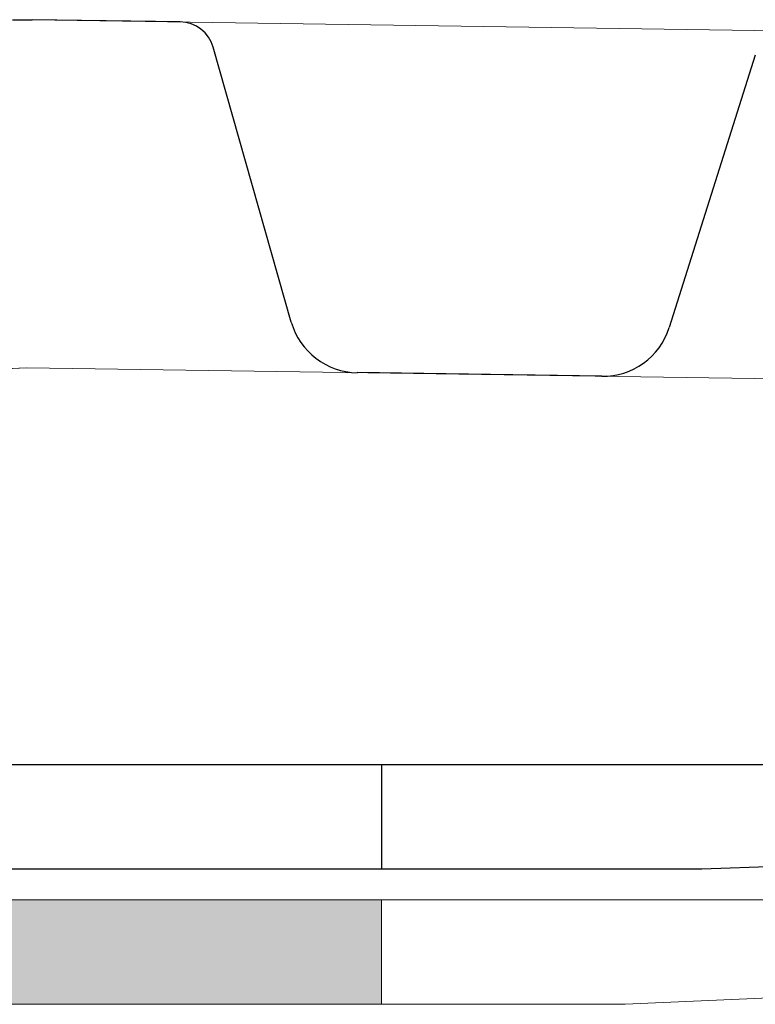
# Model space of a CAD drawing. Units: millimetres. Extents: x -172883 to 37297, y -124020 to 186017.
# Drawn here: x -31141 to -31107, y -49506 to -49461 of the extents above; entities that cross this region are included whole.
import ezdxf

# ---------------------------------------------------------------- set-up
doc = ezdxf.new("R2010")
doc.units = ezdxf.units.MM
doc.layers.get('0').update_dxf_attribs({"lineweight": 25})
doc.layers.add('Железобетон', color=7, linetype='Continuous', lineweight=25)
doc.layers.add('МК-АННОТАЦИИ', color=7, linetype='Continuous', lineweight=20, true_color=0x000000)

msp = doc.modelspace()

# ---------------------------------------------------------------- hatches: boundary and pattern name
at = {"layer": 'МК-АННОТАЦИИ'}
msp.add_hatch(color=0, dxfattribs=at).paths.add_polyline_path([(-31124.042, -49506.114), (-31124.042, -49501.314), (-31144.042, -49501.312), (-31144.042, -49506.112)])

# ---------------------------------------------------------------- linework, layer by layer
at = {"color": 34}
for p, q in [((-31141.008, -49460.874), (-31140.102, -49460.862)), ((-31133.293, -49460.962), (-31140.102, -49460.862)), ((-31133.293, -49460.962), (-31140.102, -49460.862)), ((-31133.293, -49460.962), (-31140.102, -49460.862)), ((-31133.293, -49460.962), (-31140.102, -49460.862)), ((-31133.293, -49460.962), (-31140.102, -49460.862)), ((-31133.293, -49460.962), (-31140.102, -49460.862)), ((-31133.293, -49460.962), (-31140.102, -49460.862)), ((-31133.293, -49460.962), (-31140.102, -49460.862)), ((-31133.293, -49460.962), (-31140.102, -49460.862)), ((-31133.293, -49460.962), (-31140.102, -49460.862)), ((-31133.293, -49460.962), (-31140.102, -49460.862)), ((-31133.293, -49460.962), (-31140.102, -49460.862)), ((-31133.293, -49460.962), (-31140.102, -49460.862)), ((-31133.293, -49460.962), (-31140.102, -49460.862)), ((-31133.293, -49460.962), (-31140.102, -49460.862)), ((-31133.293, -49460.962), (-31140.102, -49460.862)), ((-31133.293, -49460.962), (-31140.102, -49460.862)), ((-31133.293, -49460.962), (-31140.102, -49460.862)), ((-31133.293, -49460.962), (-31140.102, -49460.862)), ((-31133.293, -49460.962), (-31140.102, -49460.862)), ((-31133.293, -49460.962), (-31140.102, -49460.862)), ((-31133.293, -49460.962), (-31140.102, -49460.862)), ((-31133.293, -49460.962), (-31140.102, -49460.862)), ((-31133.293, -49460.962), (-31140.102, -49460.862)), ((-31133.293, -49460.962), (-31140.102, -49460.862)), ((-31133.293, -49460.962), (-31140.102, -49460.862)), ((-31133.293, -49460.962), (-31140.102, -49460.862)), ((-31133.293, -49460.962), (-31140.102, -49460.862)), ((-31133.293, -49460.962), (-31140.102, -49460.862)), ((-31133.293, -49460.962), (-31140.102, -49460.862)), ((-31133.293, -49460.962), (-31140.102, -49460.862)), ((-31133.293, -49460.962), (-31140.102, -49460.862)), ((-31133.293, -49460.962), (-31140.102, -49460.862)), ((-31133.293, -49460.962), (-31140.102, -49460.862)), ((-31133.293, -49460.962), (-31140.102, -49460.862)), ((-31133.293, -49460.962), (-31140.102, -49460.862)), ((-31133.293, -49460.962), (-31140.102, -49460.862)), ((-31133.293, -49460.962), (-31140.102, -49460.862)), ((-31133.293, -49460.962), (-31140.102, -49460.862)), ((-31133.293, -49460.962), (-31140.102, -49460.862)), ((-31128.19, -49474.759), (-31131.778, -49462.125)), ((-31128.19, -49474.759), (-31131.778, -49462.125)), ((-31128.19, -49474.759), (-31131.778, -49462.125)), ((-31128.19, -49474.759), (-31131.778, -49462.125)), ((-31128.19, -49474.759), (-31131.778, -49462.125)), ((-31128.19, -49474.759), (-31131.778, -49462.125)), ((-31128.19, -49474.759), (-31131.778, -49462.125)), ((-31128.19, -49474.759), (-31131.778, -49462.125)), ((-31128.19, -49474.759), (-31131.778, -49462.125)), ((-31128.19, -49474.759), (-31131.778, -49462.125)), ((-31128.19, -49474.759), (-31131.778, -49462.125)), ((-31128.19, -49474.759), (-31131.778, -49462.125)), ((-31128.19, -49474.759), (-31131.778, -49462.125)), ((-31128.19, -49474.759), (-31131.778, -49462.125)), ((-31128.19, -49474.759), (-31131.778, -49462.125)), ((-31128.19, -49474.759), (-31131.778, -49462.125)), ((-31128.19, -49474.759), (-31131.778, -49462.125)), ((-31128.19, -49474.759), (-31131.778, -49462.125)), ((-31128.19, -49474.759), (-31131.778, -49462.125)), ((-31128.19, -49474.759), (-31131.778, -49462.125)), ((-31128.19, -49474.759), (-31131.778, -49462.125)), ((-31128.19, -49474.759), (-31131.778, -49462.125)), ((-31128.19, -49474.759), (-31131.778, -49462.125)), ((-31128.19, -49474.759), (-31131.778, -49462.125)), ((-31128.19, -49474.759), (-31131.778, -49462.125)), ((-31128.19, -49474.759), (-31131.778, -49462.125)), ((-31128.19, -49474.759), (-31131.778, -49462.125)), ((-31128.19, -49474.759), (-31131.778, -49462.125)), ((-31128.19, -49474.759), (-31131.778, -49462.125)), ((-31128.19, -49474.759), (-31131.778, -49462.125)), ((-31128.19, -49474.759), (-31131.778, -49462.125)), ((-31128.19, -49474.759), (-31131.778, -49462.125)), ((-31128.19, -49474.759), (-31131.778, -49462.125)), ((-31128.19, -49474.759), (-31131.778, -49462.125)), ((-31128.19, -49474.759), (-31131.778, -49462.125)), ((-31128.19, -49474.759), (-31131.778, -49462.125)), ((-31128.19, -49474.759), (-31131.778, -49462.125)), ((-31128.19, -49474.759), (-31131.778, -49462.125)), ((-31128.19, -49474.759), (-31131.778, -49462.125)), ((-31128.19, -49474.759), (-31131.778, -49462.125)), ((-31106.865, -49462.493), (-31110.824, -49475.015)), ((-31106.865, -49462.493), (-31110.824, -49475.015)), ((-31106.865, -49462.493), (-31110.824, -49475.015)), ((-31106.865, -49462.493), (-31110.824, -49475.015)), ((-31106.865, -49462.493), (-31110.824, -49475.015)), ((-31106.865, -49462.493), (-31110.824, -49475.015)), ((-31106.865, -49462.493), (-31110.824, -49475.015)), ((-31106.865, -49462.493), (-31110.824, -49475.015)), ((-31106.865, -49462.493), (-31110.824, -49475.015)), ((-31106.865, -49462.493), (-31110.824, -49475.015)), ((-31106.865, -49462.493), (-31110.824, -49475.015)), ((-31106.865, -49462.493), (-31110.824, -49475.015)), ((-31106.865, -49462.493), (-31110.824, -49475.015)), ((-31106.865, -49462.493), (-31110.824, -49475.015)), ((-31106.865, -49462.493), (-31110.824, -49475.015)), ((-31106.865, -49462.493), (-31110.824, -49475.015)), ((-31106.865, -49462.493), (-31110.824, -49475.015)), ((-31106.865, -49462.493), (-31110.824, -49475.015)), ((-31106.865, -49462.493), (-31110.824, -49475.015)), ((-31106.865, -49462.493), (-31110.824, -49475.015)), ((-31106.865, -49462.493), (-31110.824, -49475.015)), ((-31106.865, -49462.493), (-31110.824, -49475.015)), ((-31106.865, -49462.493), (-31110.824, -49475.015)), ((-31106.865, -49462.493), (-31110.824, -49475.015)), ((-31106.865, -49462.493), (-31110.824, -49475.015)), ((-31106.865, -49462.493), (-31110.824, -49475.015)), ((-31106.865, -49462.493), (-31110.824, -49475.015)), ((-31106.865, -49462.493), (-31110.824, -49475.015)), ((-31106.865, -49462.493), (-31110.824, -49475.015)), ((-31106.865, -49462.493), (-31110.824, -49475.015)), ((-31106.865, -49462.493), (-31110.824, -49475.015)), ((-31106.865, -49462.493), (-31110.824, -49475.015)), ((-31106.865, -49462.493), (-31110.824, -49475.015)), ((-31106.865, -49462.493), (-31110.824, -49475.015)), ((-31106.865, -49462.493), (-31110.824, -49475.015)), ((-31106.865, -49462.493), (-31110.824, -49475.015)), ((-31106.865, -49462.493), (-31110.824, -49475.015)), ((-31106.865, -49462.493), (-31110.824, -49475.015)), ((-31106.865, -49462.493), (-31110.824, -49475.015)), ((-31106.865, -49462.493), (-31110.824, -49475.015)), ((-31113.922, -49477.25), (-31125.159, -49477.084)), ((-31113.922, -49477.25), (-31125.159, -49477.084)), ((-31113.922, -49477.25), (-31125.159, -49477.084)), ((-31113.922, -49477.25), (-31125.159, -49477.084)), ((-31113.922, -49477.25), (-31125.159, -49477.084)), ((-31113.922, -49477.25), (-31125.159, -49477.084)), ((-31113.922, -49477.25), (-31125.159, -49477.084)), ((-31113.922, -49477.25), (-31125.159, -49477.084)), ((-31113.922, -49477.25), (-31125.159, -49477.084)), ((-31113.922, -49477.25), (-31125.159, -49477.084)), ((-31113.922, -49477.25), (-31125.159, -49477.084)), ((-31113.922, -49477.25), (-31125.159, -49477.084)), ((-31113.922, -49477.25), (-31125.159, -49477.084)), ((-31113.922, -49477.25), (-31125.159, -49477.084)), ((-31113.922, -49477.25), (-31125.159, -49477.084)), ((-31113.922, -49477.25), (-31125.159, -49477.084)), ((-31113.922, -49477.25), (-31125.159, -49477.084)), ((-31113.922, -49477.25), (-31125.159, -49477.084)), ((-31113.922, -49477.25), (-31125.159, -49477.084)), ((-31113.922, -49477.25), (-31125.159, -49477.084)), ((-31113.922, -49477.25), (-31125.159, -49477.084)), ((-31113.922, -49477.25), (-31125.159, -49477.084)), ((-31113.922, -49477.25), (-31125.159, -49477.084)), ((-31113.922, -49477.25), (-31125.159, -49477.084)), ((-31113.922, -49477.25), (-31125.159, -49477.084)), ((-31113.922, -49477.25), (-31125.159, -49477.084)), ((-31113.922, -49477.25), (-31125.159, -49477.084)), ((-31113.922, -49477.25), (-31125.159, -49477.084)), ((-31113.922, -49477.25), (-31125.159, -49477.084)), ((-31113.922, -49477.25), (-31125.159, -49477.084)), ((-31113.922, -49477.25), (-31125.159, -49477.084)), ((-31113.922, -49477.25), (-31125.159, -49477.084)), ((-31113.922, -49477.25), (-31125.159, -49477.084)), ((-31113.922, -49477.25), (-31125.159, -49477.084)), ((-31113.922, -49477.25), (-31125.159, -49477.084)), ((-31113.922, -49477.25), (-31125.159, -49477.084)), ((-31113.922, -49477.25), (-31125.159, -49477.084)), ((-31113.922, -49477.25), (-31125.159, -49477.084)), ((-31113.922, -49477.25), (-31125.159, -49477.084)), ((-31113.922, -49477.25), (-31125.159, -49477.084))]:
    msp.add_line(p, q, dxfattribs=at)
at = {"color": 34, "lineweight": 15}
for p, q in [((-31098.507, -49461.476), (-31140.102, -49460.862)), ((-31098.507, -49461.476), (-31140.102, -49460.862)), ((-31098.507, -49461.476), (-31140.102, -49460.862)), ((-31098.507, -49461.476), (-31140.102, -49460.862)), ((-31098.507, -49461.476), (-31140.102, -49460.862)), ((-31098.507, -49461.476), (-31140.102, -49460.862)), ((-31098.507, -49461.476), (-31140.102, -49460.862)), ((-31098.507, -49461.476), (-31140.102, -49460.862)), ((-31098.507, -49461.476), (-31140.102, -49460.862)), ((-31098.507, -49461.476), (-31140.102, -49460.862)), ((-31098.507, -49461.476), (-31140.102, -49460.862)), ((-31098.507, -49461.476), (-31140.102, -49460.862)), ((-31098.507, -49461.476), (-31140.102, -49460.862)), ((-31098.507, -49461.476), (-31140.102, -49460.862)), ((-31098.507, -49461.476), (-31140.102, -49460.862)), ((-31098.507, -49461.476), (-31140.102, -49460.862)), ((-31098.507, -49461.476), (-31140.102, -49460.862)), ((-31098.507, -49461.476), (-31140.102, -49460.862)), ((-31098.507, -49461.476), (-31140.102, -49460.862)), ((-31098.507, -49461.476), (-31140.102, -49460.862)), ((-31098.507, -49461.476), (-31140.102, -49460.862)), ((-31098.507, -49461.476), (-31140.102, -49460.862)), ((-31098.507, -49461.476), (-31140.102, -49460.862)), ((-31098.507, -49461.476), (-31140.102, -49460.862)), ((-31098.507, -49461.476), (-31140.102, -49460.862)), ((-31098.507, -49461.476), (-31140.102, -49460.862)), ((-31098.507, -49461.476), (-31140.102, -49460.862)), ((-31098.507, -49461.476), (-31140.102, -49460.862)), ((-31098.507, -49461.476), (-31140.102, -49460.862)), ((-31098.507, -49461.476), (-31140.102, -49460.862)), ((-31098.507, -49461.476), (-31140.102, -49460.862)), ((-31098.507, -49461.476), (-31140.102, -49460.862)), ((-31098.507, -49461.476), (-31140.102, -49460.862)), ((-31098.507, -49461.476), (-31140.102, -49460.862)), ((-31098.507, -49461.476), (-31140.102, -49460.862)), ((-31098.507, -49461.476), (-31140.102, -49460.862)), ((-31098.507, -49461.476), (-31140.102, -49460.862)), ((-31098.507, -49461.476), (-31140.102, -49460.862)), ((-31098.507, -49461.476), (-31140.102, -49460.862)), ((-31098.507, -49461.476), (-31140.102, -49460.862)), ((-31140.338, -49476.86), (-31181.902, -49478.6)), ((-31140.338, -49476.86), (-31181.902, -49478.6)), ((-31140.338, -49476.86), (-31181.902, -49478.6)), ((-31140.338, -49476.86), (-31181.902, -49478.6)), ((-31140.338, -49476.86), (-31181.902, -49478.6)), ((-31140.338, -49476.86), (-31181.902, -49478.6)), ((-31140.338, -49476.86), (-31181.902, -49478.6)), ((-31140.338, -49476.86), (-31181.902, -49478.6)), ((-31140.338, -49476.86), (-31181.902, -49478.6)), ((-31140.338, -49476.86), (-31181.902, -49478.6)), ((-31140.338, -49476.86), (-31181.902, -49478.6)), ((-31140.338, -49476.86), (-31181.902, -49478.6)), ((-31140.338, -49476.86), (-31181.902, -49478.6)), ((-31140.338, -49476.86), (-31181.902, -49478.6)), ((-31140.338, -49476.86), (-31181.902, -49478.6)), ((-31140.338, -49476.86), (-31181.902, -49478.6)), ((-31140.338, -49476.86), (-31181.902, -49478.6)), ((-31140.338, -49476.86), (-31181.902, -49478.6)), ((-31140.338, -49476.86), (-31181.902, -49478.6)), ((-31140.338, -49476.86), (-31181.902, -49478.6)), ((-31140.338, -49476.86), (-31181.902, -49478.6)), ((-31098.743, -49477.475), (-31140.338, -49476.86)), ((-31098.743, -49477.475), (-31140.338, -49476.86)), ((-31098.743, -49477.475), (-31140.338, -49476.86)), ((-31098.743, -49477.475), (-31140.338, -49476.86)), ((-31098.743, -49477.475), (-31140.338, -49476.86)), ((-31098.743, -49477.475), (-31140.338, -49476.86)), ((-31098.743, -49477.475), (-31140.338, -49476.86)), ((-31098.743, -49477.475), (-31140.338, -49476.86)), ((-31098.743, -49477.475), (-31140.338, -49476.86)), ((-31098.743, -49477.475), (-31140.338, -49476.86)), ((-31098.743, -49477.475), (-31140.338, -49476.86)), ((-31098.743, -49477.475), (-31140.338, -49476.86)), ((-31098.743, -49477.475), (-31140.338, -49476.86)), ((-31098.743, -49477.475), (-31140.338, -49476.86)), ((-31098.743, -49477.475), (-31140.338, -49476.86)), ((-31098.743, -49477.475), (-31140.338, -49476.86)), ((-31098.743, -49477.475), (-31140.338, -49476.86)), ((-31098.743, -49477.475), (-31140.338, -49476.86)), ((-31098.743, -49477.475), (-31140.338, -49476.86)), ((-31098.743, -49477.475), (-31140.338, -49476.86)), ((-31098.743, -49477.475), (-31140.338, -49476.86)), ((-31098.743, -49477.475), (-31140.338, -49476.86)), ((-31098.743, -49477.475), (-31140.338, -49476.86)), ((-31098.743, -49477.475), (-31140.338, -49476.86)), ((-31098.743, -49477.475), (-31140.338, -49476.86)), ((-31098.743, -49477.475), (-31140.338, -49476.86)), ((-31098.743, -49477.475), (-31140.338, -49476.86)), ((-31098.743, -49477.475), (-31140.338, -49476.86)), ((-31098.743, -49477.475), (-31140.338, -49476.86)), ((-31098.743, -49477.475), (-31140.338, -49476.86)), ((-31098.743, -49477.475), (-31140.338, -49476.86)), ((-31098.743, -49477.475), (-31140.338, -49476.86)), ((-31098.743, -49477.475), (-31140.338, -49476.86)), ((-31098.743, -49477.475), (-31140.338, -49476.86)), ((-31098.743, -49477.475), (-31140.338, -49476.86)), ((-31098.743, -49477.475), (-31140.338, -49476.86)), ((-31098.743, -49477.475), (-31140.338, -49476.86)), ((-31098.743, -49477.475), (-31140.338, -49476.86)), ((-31098.743, -49477.475), (-31140.338, -49476.86)), ((-31098.743, -49477.475), (-31140.338, -49476.86))]:
    msp.add_line(p, q, dxfattribs=at)
msp.add_lwpolyline([(-31140.338, -49476.86), (-31181.902, -49478.6)], dxfattribs=at)
at = {"color": 34}
for centre, radius, start, end in [((-31133.317, -49462.562), 1.6, 15.8525, 89.1533), ((-31133.317, -49462.562), 1.6, 15.8525, 89.1533), ((-31133.317, -49462.562), 1.6, 15.8525, 89.1533), ((-31133.317, -49462.562), 1.6, 15.8525, 89.1533), ((-31133.317, -49462.562), 1.6, 15.8525, 89.1533), ((-31133.317, -49462.562), 1.6, 15.8525, 89.1533), ((-31133.317, -49462.562), 1.6, 15.8525, 89.1533), ((-31133.317, -49462.562), 1.6, 15.8525, 89.1533), ((-31133.317, -49462.562), 1.6, 15.8525, 89.1533), ((-31133.317, -49462.562), 1.6, 15.8525, 89.1533), ((-31133.317, -49462.562), 1.6, 15.8525, 89.1533), ((-31133.317, -49462.562), 1.6, 15.8525, 89.1533), ((-31133.317, -49462.562), 1.6, 15.8525, 89.1533), ((-31133.317, -49462.562), 1.6, 15.8525, 89.1533), ((-31133.317, -49462.562), 1.6, 15.8525, 89.1533), ((-31133.317, -49462.562), 1.6, 15.8525, 89.1533), ((-31133.317, -49462.562), 1.6, 15.8525, 89.1533), ((-31133.317, -49462.562), 1.6, 15.8525, 89.1533), ((-31133.317, -49462.562), 1.6, 15.8525, 89.1533), ((-31133.317, -49462.562), 1.6, 15.8525, 89.1533), ((-31133.317, -49462.562), 1.6, 15.8525, 89.1533), ((-31133.317, -49462.562), 1.6, 15.8525, 89.1533), ((-31133.317, -49462.562), 1.6, 15.8525, 89.1533), ((-31133.317, -49462.562), 1.6, 15.8525, 89.1533), ((-31133.317, -49462.562), 1.6, 15.8525, 89.1533), ((-31133.317, -49462.562), 1.6, 15.8525, 89.1533), ((-31133.317, -49462.562), 1.6, 15.8525, 89.1533), ((-31133.317, -49462.562), 1.6, 15.8525, 89.1533), ((-31133.317, -49462.562), 1.6, 15.8525, 89.1533), ((-31133.317, -49462.562), 1.6, 15.8525, 89.1533), ((-31133.317, -49462.562), 1.6, 15.8525, 89.1533), ((-31133.317, -49462.562), 1.6, 15.8525, 89.1533), ((-31133.317, -49462.562), 1.6, 15.8525, 89.1533), ((-31133.317, -49462.562), 1.6, 15.8525, 89.1533), ((-31133.317, -49462.562), 1.6, 15.8525, 89.1533), ((-31133.317, -49462.562), 1.6, 15.8525, 89.1533), ((-31133.317, -49462.562), 1.6, 15.8525, 89.1533), ((-31133.317, -49462.562), 1.6, 15.8525, 89.1533), ((-31133.317, -49462.562), 1.6, 15.8525, 89.1533), ((-31133.317, -49462.562), 1.6, 15.8525, 89.1533), ((-31125.112, -49473.885), 3.2, 195.8525, 269.1533), ((-31125.112, -49473.885), 3.2, 195.8525, 269.1533), ((-31125.112, -49473.885), 3.2, 195.8525, 269.1533), ((-31125.112, -49473.885), 3.2, 195.8525, 269.1533), ((-31125.112, -49473.885), 3.2, 195.8525, 269.1533), ((-31125.112, -49473.885), 3.2, 195.8525, 269.1533), ((-31125.112, -49473.885), 3.2, 195.8525, 269.1533), ((-31125.112, -49473.885), 3.2, 195.8525, 269.1533), ((-31125.112, -49473.885), 3.2, 195.8525, 269.1533), ((-31125.112, -49473.885), 3.2, 195.8525, 269.1533), ((-31125.112, -49473.885), 3.2, 195.8525, 269.1533), ((-31125.112, -49473.885), 3.2, 195.8525, 269.1533), ((-31125.112, -49473.885), 3.2, 195.8525, 269.1533), ((-31125.112, -49473.885), 3.2, 195.8525, 269.1533), ((-31125.112, -49473.885), 3.2, 195.8525, 269.1533), ((-31125.112, -49473.885), 3.2, 195.8525, 269.1533), ((-31125.112, -49473.885), 3.2, 195.8525, 269.1533), ((-31125.112, -49473.885), 3.2, 195.8525, 269.1533), ((-31125.112, -49473.885), 3.2, 195.8525, 269.1533), ((-31125.112, -49473.885), 3.2, 195.8525, 269.1533), ((-31125.112, -49473.885), 3.2, 195.8525, 269.1533), ((-31125.112, -49473.885), 3.2, 195.8525, 269.1533), ((-31125.112, -49473.885), 3.2, 195.8525, 269.1533), ((-31125.112, -49473.885), 3.2, 195.8525, 269.1533), ((-31125.112, -49473.885), 3.2, 195.8525, 269.1533), ((-31125.112, -49473.885), 3.2, 195.8525, 269.1533), ((-31125.112, -49473.885), 3.2, 195.8525, 269.1533), ((-31125.112, -49473.885), 3.2, 195.8525, 269.1533), ((-31125.112, -49473.885), 3.2, 195.8525, 269.1533), ((-31125.112, -49473.885), 3.2, 195.8525, 269.1533), ((-31125.112, -49473.885), 3.2, 195.8525, 269.1533), ((-31125.112, -49473.885), 3.2, 195.8525, 269.1533), ((-31125.112, -49473.885), 3.2, 195.8525, 269.1533), ((-31125.112, -49473.885), 3.2, 195.8525, 269.1533), ((-31125.112, -49473.885), 3.2, 195.8525, 269.1533), ((-31125.112, -49473.885), 3.2, 195.8525, 269.1533), ((-31125.112, -49473.885), 3.2, 195.8525, 269.1533), ((-31125.112, -49473.885), 3.2, 195.8525, 269.1533), ((-31125.112, -49473.885), 3.2, 195.8525, 269.1533), ((-31125.112, -49473.885), 3.2, 195.8525, 269.1533), ((-31113.875, -49474.051), 3.2, 269.1533, 342.454), ((-31113.875, -49474.051), 3.2, 269.1533, 342.454), ((-31113.875, -49474.051), 3.2, 269.1533, 342.454), ((-31113.875, -49474.051), 3.2, 269.1533, 342.454), ((-31113.875, -49474.051), 3.2, 269.1533, 342.454), ((-31113.875, -49474.051), 3.2, 269.1533, 342.454), ((-31113.875, -49474.051), 3.2, 269.1533, 342.454), ((-31113.875, -49474.051), 3.2, 269.1533, 342.454), ((-31113.875, -49474.051), 3.2, 269.1533, 342.454), ((-31113.875, -49474.051), 3.2, 269.1533, 342.454), ((-31113.875, -49474.051), 3.2, 269.1533, 342.454), ((-31113.875, -49474.051), 3.2, 269.1533, 342.454), ((-31113.875, -49474.051), 3.2, 269.1533, 342.454), ((-31113.875, -49474.051), 3.2, 269.1533, 342.454), ((-31113.875, -49474.051), 3.2, 269.1533, 342.454), ((-31113.875, -49474.051), 3.2, 269.1533, 342.454), ((-31113.875, -49474.051), 3.2, 269.1533, 342.454), ((-31113.875, -49474.051), 3.2, 269.1533, 342.454), ((-31113.875, -49474.051), 3.2, 269.1533, 342.454), ((-31113.875, -49474.051), 3.2, 269.1533, 342.454), ((-31113.875, -49474.051), 3.2, 269.1533, 342.454), ((-31113.875, -49474.051), 3.2, 269.1533, 342.454), ((-31113.875, -49474.051), 3.2, 269.1533, 342.454), ((-31113.875, -49474.051), 3.2, 269.1533, 342.454), ((-31113.875, -49474.051), 3.2, 269.1533, 342.454), ((-31113.875, -49474.051), 3.2, 269.1533, 342.454), ((-31113.875, -49474.051), 3.2, 269.1533, 342.454), ((-31113.875, -49474.051), 3.2, 269.1533, 342.454), ((-31113.875, -49474.051), 3.2, 269.1533, 342.454), ((-31113.875, -49474.051), 3.2, 269.1533, 342.454), ((-31113.875, -49474.051), 3.2, 269.1533, 342.454), ((-31113.875, -49474.051), 3.2, 269.1533, 342.454), ((-31113.875, -49474.051), 3.2, 269.1533, 342.454), ((-31113.875, -49474.051), 3.2, 269.1533, 342.454), ((-31113.875, -49474.051), 3.2, 269.1533, 342.454), ((-31113.875, -49474.051), 3.2, 269.1533, 342.454), ((-31113.875, -49474.051), 3.2, 269.1533, 342.454), ((-31113.875, -49474.051), 3.2, 269.1533, 342.454), ((-31113.875, -49474.051), 3.2, 269.1533, 342.454), ((-31113.875, -49474.051), 3.2, 269.1533, 342.454)]:
    msp.add_arc(centre, radius, start, end, dxfattribs=at)
at = {"layer": 'Железобетон', "color": 32}
for p, q in [((-31124.042, -49495.104), (-31124.042, -49499.904)), ((-31105.84, -49499.773), (-31109.325, -49499.904))]:
    msp.add_line(p, q, dxfattribs=at)
for points in [[(-31105.866, -49495.104), (-31183.349, -49495.104), (-31192.728, -49485.504), (-31318.648, -49485.505), (-31328.046, -49491.005), (-31357.487, -49492.585)], [(-31109.325, -49499.904), (-31185.37, -49499.904), (-31194.749, -49490.304), (-31317.347, -49490.305), (-31326.626, -49495.736), (-31357.229, -49497.379)]]:
    msp.add_lwpolyline(points, dxfattribs=at)
at = {"layer": 'МК-АННОТАЦИИ', "color": 0}
for p, q in [((-31105.854, -49501.315), (-31304.042, -49501.303)), ((-31124.042, -49501.304), (-31124.042, -49506.105)), ((-31105.566, -49505.78), (-31112.84, -49506.114)), ((-31112.84, -49506.114), (-31304.042, -49506.103))]:
    msp.add_line(p, q, dxfattribs=at)

doc.saveas('drawing.dxf')
